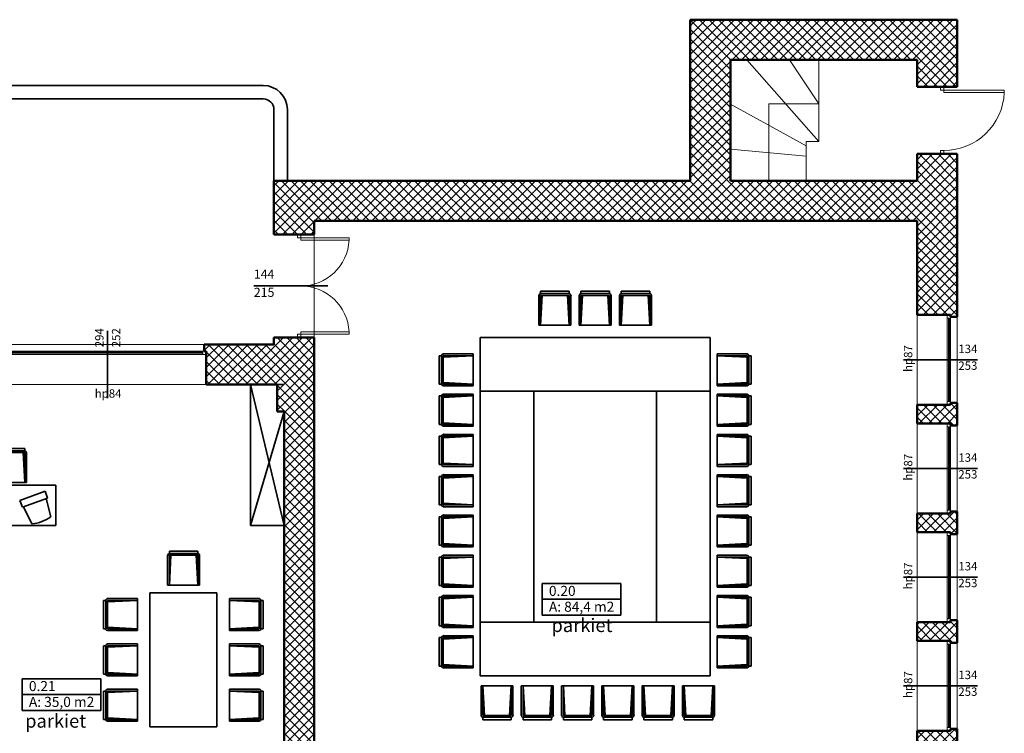
# Model space of a CAD drawing. Units: millimetres. Extents: x -51383 to -13893, y -70816 to -30924.
# Drawn here: x -28561 to -13893, y -41562 to -30924 of the extents above; entities that cross this region are included whole.
import ezdxf
from ezdxf.enums import TextEntityAlignment as Align

# ---------------------------------------------------------------- set-up
doc = ezdxf.new("R2010")
doc.units = ezdxf.units.MM
doc.header["$MEASUREMENT"] = 0
for name, color, linetype in [('0_TABELKI_OPISY', 7, 'Continuous'), ('PODKŁADY', 7, 'Continuous'), ('Znaczniki drzwi ArchiCADa', 7, 'Continuous'), ('Znaczniki okien ArchiCADa', 7, 'Continuous'), ('Ściany', 7, 'Continuous')]:
    doc.layers.add(name, color=color, linetype=linetype)
for name, color, linetype, lineweight, true_color in [('Drzwi ArchiCAD_Nr_pióra__3', 7, 'Continuous', 20, 0xff8040), ('literki_Nr_pióra__4', 7, 'Continuous', 35, 0x029d21), ('Metryczki pomieszczeń ArchiCADa_Nr_pióra__7', 7, 'Continuous', 35, 0x575757), ('Okna ArchiCADa_Nr_pióra__3', 7, 'Continuous', 20, 0xff8040), ('opisy_Nr_pióra__3', 7, 'Continuous', 20, 0xff8040), ('PODKŁADY_Nr_pióra__2', 7, 'Continuous', 0, 0xa4a4a4), ('PODKŁADY_Nr_pióra__4', 7, 'Continuous', 35, 0x029d21), ('Wyposażenie_Nr_pióra__4', 7, 'Continuous', 35, 0x029d21), ('Znaczniki drzwi ArchiCADa_Nr_pióra__73', 7, 'Continuous', 40, 0x515151), ('Znaczniki okien ArchiCADa_Nr_pióra__73', 7, 'Continuous', 40, 0x515151), ('Ściany_Nr_pióra__2', 7, 'Continuous', 0, 0xa4a4a4), ('Ściany_Nr_pióra__3', 7, 'Continuous', 20, 0xff8040)]:
    doc.layers.add(name, color=color, linetype=linetype, lineweight=lineweight, true_color=true_color)
for name, color, linetype, lineweight in [('Metryczki pomieszczeń ArchiCADa_Nr_pióra__6', 154, 'Continuous', 35), ('Znaczniki drzwi ArchiCADa_Nr_pióra__6', 154, 'Continuous', 35), ('Znaczniki okien ArchiCADa_Nr_pióra__6', 154, 'Continuous', 35), ('Ściany_Nr_pióra__1', 7, 'Continuous', 50)]:
    doc.layers.add(name, color=color, linetype=linetype, lineweight=lineweight)
doc.styles.add('GENERATED_STYLE_1', font='txt')
doc.styles.add('GENERATED_STYLE_2', font='txt')
pattern_1 = [(45, (0, 0), (-70.71068, 70.71068), []), (135, (0, 0), (70.71068, 70.71068), [])]

# ---------------------------------------------------------------- blocks, each defined once
blk = doc.blocks.new('_0.20_11_1', base_point=(-20191, -39330))
at = {"layer": 'Metryczki pomieszczeń ArchiCADa_Nr_pióra__6', "linetype": 'Continuous'}
for p, q in [((-20777, -39330), (-20777, -39801)), ((-20777, -39330), (-19605, -39330)), ((-19605, -39330), (-19605, -39801)), ((-20777, -39565), (-19605, -39565)), ((-20777, -39801), (-19605, -39801))]:
    blk.add_line(p, q, dxfattribs=at)
at = {"layer": 'Metryczki pomieszczeń ArchiCADa_Nr_pióra__7', "style": 'GENERATED_STYLE_2'}
for tag, p in [('ROOM_NUMBER', (-20677, -39364)), ('ROOM_CALC_AREA', (-20677, -39600))]:
    blk.add_attdef(tag, text='', height=150, dxfattribs=at).set_placement(p, align=Align.TOP_LEFT)
blk = doc.blocks.new('_0.21_12_1', base_point=(-27938, -40749))
at = {"layer": 'Metryczki pomieszczeń ArchiCADa_Nr_pióra__6', "linetype": 'Continuous'}
for p, q in [((-28524, -40749), (-28524, -41220)), ((-28524, -40749), (-27352, -40749)), ((-27352, -40749), (-27352, -41220)), ((-28524, -40984), (-27352, -40984)), ((-28524, -41220), (-27352, -41220))]:
    blk.add_line(p, q, dxfattribs=at)
at = {"layer": 'Metryczki pomieszczeń ArchiCADa_Nr_pióra__7', "style": 'GENERATED_STYLE_2'}
for tag, p in [('ROOM_NUMBER', (-28424, -40783)), ('ROOM_CALC_AREA', (-28424, -41019))]:
    blk.add_attdef(tag, text='', height=150, dxfattribs=at).set_placement(p, align=Align.TOP_LEFT)
blk = doc.blocks.new('O stałe potr 70_8')
at = {"layer": 'Okna ArchiCADa_Nr_pióra__3', "linetype": 'Continuous'}
for p, q in [((-670, 0), (670, 0)), ((-620, 0), (-620, -50)), ((620, 0), (620, -50)), ((-670, -50), (670, -50)), ((-620, -18.65), (620, -18.65)), ((-620, -31.35), (620, -31.35))]:
    blk.add_line(p, q, dxfattribs=at)
blk = doc.blocks.new('Znacznik okna-drzwi - 70')
at = {"layer": 'Znaczniki okien ArchiCADa_Nr_pióra__6', "linetype": 'Continuous'}
blk.add_line((0, 300), (0, -800), dxfattribs=at)
at = {"layer": 'Znaczniki okien ArchiCADa_Nr_pióra__73', "style": 'GENERATED_STYLE_1'}
for tag, height, rotation, p in [('AC_WIDO_B_SIZE_0', 125, 270, (-230, 362)), ('AC_WIDO_A_SIZE', 125, 270, (20, 341)), ('AC_WIDO_B_SIZE_1', 83.3, 270, (-165, 64)), ('AC_MarkerText_4', 125, 180, (190, -623))]:
    blk.add_attdef(tag, text='', height=height, rotation=rotation, dxfattribs=at).set_placement(p, align=Align.BOTTOM_LEFT)
blk = doc.blocks.new('Ściana_65_1', base_point=(-15193, -33924))
at = {"layer": 'Ściany_Nr_pióra__2', "linetype": 'Continuous'}
h = blk.add_hatch(dxfattribs=at)
h.set_pattern_fill('Bloczki_betonowe_kopia_0001', color=256, style=0, pattern_type=2)
h.set_pattern_definition(pattern_1)
h.paths.add_polyline_path([(-14593, -33324), (-15193, -33924), (-15193, -35324), (-14693, -35324), (-14693, -35354), (-14593, -35354)])
h = blk.add_hatch(dxfattribs=at)
h.set_pattern_fill('Bloczki_betonowe_kopia_0001', color=256, style=0, pattern_type=2)
h.set_pattern_definition(pattern_1)
h.paths.add_polyline_path([(-14593, -36634), (-14693, -36634), (-14693, -36664), (-15193, -36664), (-15193, -36944), (-14693, -36944), (-14693, -36974), (-14593, -36974)])
h = blk.add_hatch(dxfattribs=at)
h.set_pattern_fill('Bloczki_betonowe_kopia_0001', color=256, style=0, pattern_type=2)
h.set_pattern_definition(pattern_1)
h.paths.add_polyline_path([(-14593, -38254), (-14693, -38254), (-14693, -38284), (-15193, -38284), (-15193, -38564), (-14693, -38564), (-14693, -38594), (-14593, -38594)])
h = blk.add_hatch(dxfattribs=at)
h.set_pattern_fill('Bloczki_betonowe_kopia_0001', color=256, style=0, pattern_type=2)
h.set_pattern_definition(pattern_1)
h.paths.add_polyline_path([(-14593, -39874), (-14693, -39874), (-14693, -39904), (-15193, -39904), (-15193, -40184), (-14693, -40184), (-14693, -40214), (-14593, -40214)])
h = blk.add_hatch(dxfattribs=at)
h.set_pattern_fill('Bloczki_betonowe_kopia_0001', color=256, style=0, pattern_type=2)
h.set_pattern_definition(pattern_1)
h.paths.add_polyline_path([(-14593, -41494), (-14693, -41494), (-14693, -41524), (-15193, -41524), (-15193, -41804), (-14693, -41804), (-14693, -41834), (-14593, -41834)])
h = blk.add_hatch(dxfattribs=at)
h.set_pattern_fill('Bloczki_betonowe_kopia_0001', color=256, style=0, pattern_type=2)
h.set_pattern_definition(pattern_1)
h.paths.add_polyline_path([(-14593, -43114), (-14693, -43114), (-14693, -43144), (-15193, -43144), (-15193, -43424), (-14693, -43424), (-14693, -43454), (-14593, -43454)])
h = blk.add_hatch(dxfattribs=at)
h.set_pattern_fill('Bloczki_betonowe_kopia_0001', color=256, style=0, pattern_type=2)
h.set_pattern_definition(pattern_1)
h.paths.add_polyline_path([(-14593, -44734), (-14693, -44734), (-14693, -44764), (-15193, -44764), (-15193, -45044), (-14693, -45044), (-14693, -45074), (-14593, -45074)])
h = blk.add_hatch(dxfattribs=at)
h.set_pattern_fill('Bloczki_betonowe_kopia_0001', color=256, style=0, pattern_type=2)
h.set_pattern_definition(pattern_1)
h.paths.add_polyline_path([(-14593, -46354), (-14693, -46354), (-14693, -46384), (-15193, -46384), (-15193, -46834), (-14593, -47914)])
at = {"layer": 'Ściany_Nr_pióra__1', "linetype": 'Continuous'}
for p, q in [((-15193, -35324), (-14693, -35324)), ((-14693, -35324), (-14693, -35354)), ((-14693, -35354), (-14593, -35354)), ((-15193, -36664), (-14693, -36664)), ((-14693, -36664), (-14693, -36634)), ((-14693, -36634), (-14593, -36634)), ((-15193, -36944), (-14693, -36944)), ((-14693, -36944), (-14693, -36974)), ((-14693, -36974), (-14593, -36974)), ((-15193, -38284), (-14693, -38284)), ((-14693, -38284), (-14693, -38254)), ((-14693, -38254), (-14593, -38254)), ((-15193, -38564), (-14693, -38564)), ((-14693, -38564), (-14693, -38594)), ((-14693, -38594), (-14593, -38594)), ((-14693, -39904), (-14693, -39874)), ((-14693, -39874), (-14593, -39874)), ((-15193, -39904), (-14693, -39904)), ((-15193, -40184), (-14693, -40184)), ((-14693, -40184), (-14693, -40214)), ((-14693, -40214), (-14593, -40214)), ((-14693, -41524), (-14693, -41494)), ((-14693, -41494), (-14593, -41494)), ((-15193, -41524), (-14693, -41524)), ((-15193, -41804), (-14693, -41804)), ((-14693, -41804), (-14693, -41834)), ((-14693, -41834), (-14593, -41834)), ((-14693, -43144), (-14693, -43114)), ((-14693, -43114), (-14593, -43114)), ((-15193, -43144), (-14693, -43144)), ((-15193, -43424), (-14693, -43424)), ((-14693, -43424), (-14693, -43454)), ((-14693, -43454), (-14593, -43454)), ((-14693, -44764), (-14693, -44734)), ((-14693, -44734), (-14593, -44734)), ((-15193, -44764), (-14693, -44764)), ((-15193, -45044), (-14693, -45044)), ((-14693, -45044), (-14693, -45074)), ((-14693, -45074), (-14593, -45074)), ((-15193, -46384), (-14693, -46384)), ((-14693, -46384), (-14693, -46354)), ((-14693, -46354), (-14593, -46354))]:
    blk.add_line(p, q, dxfattribs=at)
at = {"layer": 'Ściany_Nr_pióra__1', "linetype": 'Continuous', "flags": 128}
for points in [[(-14593, -35354), (-14593, -33324)], [(-15193, -33924), (-15193, -35324)], [(-15193, -36664), (-15193, -36944)], [(-14593, -36974), (-14593, -36634)], [(-15193, -38284), (-15193, -38564)], [(-14593, -38594), (-14593, -38254)], [(-14593, -40214), (-14593, -39874)], [(-15193, -39904), (-15193, -40184)], [(-14593, -41834), (-14593, -41494)], [(-15193, -41524), (-15193, -41804)], [(-14593, -43454), (-14593, -43114)], [(-15193, -43144), (-15193, -43299)], [(-14593, -45074), (-14593, -44734)], [(-15193, -44764), (-15193, -45044)], [(-15193, -46384), (-15193, -46834)], [(-14593, -47914), (-14593, -46354)]]:
    blk.add_lwpolyline(points, dxfattribs=at)
at = {"layer": 'Ściany_Nr_pióra__3', "linetype": 'Continuous'}
for p, q in [((-15193, -35324), (-15193, -36664)), ((-14593, -36634), (-14593, -35354)), ((-15193, -36944), (-15193, -38284)), ((-14593, -38254), (-14593, -36974)), ((-15193, -38564), (-15193, -39904)), ((-14593, -39874), (-14593, -38594)), ((-15193, -40184), (-15193, -41524)), ((-14593, -41494), (-14593, -40214)), ((-15193, -41804), (-15193, -43144)), ((-14593, -43114), (-14593, -41834)), ((-15193, -43424), (-15193, -44764)), ((-14593, -44734), (-14593, -43454)), ((-15193, -45044), (-15193, -46384)), ((-14593, -46354), (-14593, -45074))]:
    blk.add_line(p, q, dxfattribs=at)
at = {"layer": 'Okna ArchiCADa_Nr_pióra__3', "linetype": 'Continuous', "xscale": -1, "zscale": 1000, "rotation": 270}
for p in [(-14693, -35994), (-14693, -37614), (-14693, -39234), (-14693, -40854), (-14693, -42474), (-14693, -44094), (-14693, -45714)]:
    blk.add_blockref('O stałe potr 70_8', p, dxfattribs=at)
at = {"layer": 'Znaczniki okien ArchiCADa', "color": 154, "lineweight": 35}
ref = blk.add_blockref('Znacznik okna-drzwi - 70', (-14593, -35994), dxfattribs=dict(at, rotation=270))
ref.add_attrib('AC_MarkerText_4', 'hp87', dxfattribs={"layer": 'Znaczniki okien ArchiCADa_Nr_pióra__73', "color": 251, "true_color": 0x515151, "height": 125, "rotation": 90, "style": 'GENERATED_STYLE_1'}).set_placement((-15225, -36175), align=Align.BOTTOM_LEFT)
ref.add_attrib('AC_WIDO_A_SIZE', '134', dxfattribs={"layer": 'Znaczniki okien ArchiCADa_Nr_pióra__73', "color": 251, "true_color": 0x515151, "height": 125, "rotation": 360, "style": 'GENERATED_STYLE_1'}).set_placement((-14578, -35933), align=Align.BOTTOM_LEFT)
ref.add_attrib('AC_WIDO_B_SIZE', '253', dxfattribs={"layer": 'Znaczniki okien ArchiCADa_Nr_pióra__73', "color": 251, "true_color": 0x515151, "height": 125, "rotation": 360, "style": 'GENERATED_STYLE_1'}).set_placement((-14578, -36183), align=Align.BOTTOM_LEFT)
ref = blk.add_blockref('Znacznik okna-drzwi - 70', (-14593, -37614), dxfattribs=dict(at, rotation=270))
ref.add_attrib('AC_MarkerText_4', 'hp87', dxfattribs={"layer": 'Znaczniki okien ArchiCADa_Nr_pióra__73', "color": 251, "true_color": 0x515151, "height": 125, "rotation": 90, "style": 'GENERATED_STYLE_1'}).set_placement((-15225, -37795), align=Align.BOTTOM_LEFT)
ref.add_attrib('AC_WIDO_A_SIZE', '134', dxfattribs={"layer": 'Znaczniki okien ArchiCADa_Nr_pióra__73', "color": 251, "true_color": 0x515151, "height": 125, "rotation": 360, "style": 'GENERATED_STYLE_1'}).set_placement((-14578, -37553), align=Align.BOTTOM_LEFT)
ref.add_attrib('AC_WIDO_B_SIZE', '253', dxfattribs={"layer": 'Znaczniki okien ArchiCADa_Nr_pióra__73', "color": 251, "true_color": 0x515151, "height": 125, "rotation": 360, "style": 'GENERATED_STYLE_1'}).set_placement((-14578, -37803), align=Align.BOTTOM_LEFT)
ref = blk.add_blockref('Znacznik okna-drzwi - 70', (-14593, -39234), dxfattribs=dict(at, rotation=270))
ref.add_attrib('AC_MarkerText_4', 'hp87', dxfattribs={"layer": 'Znaczniki okien ArchiCADa_Nr_pióra__73', "color": 251, "true_color": 0x515151, "height": 125, "rotation": 90, "style": 'GENERATED_STYLE_1'}).set_placement((-15225, -39415), align=Align.BOTTOM_LEFT)
ref.add_attrib('AC_WIDO_A_SIZE', '134', dxfattribs={"layer": 'Znaczniki okien ArchiCADa_Nr_pióra__73', "color": 251, "true_color": 0x515151, "height": 125, "rotation": 360, "style": 'GENERATED_STYLE_1'}).set_placement((-14578, -39173), align=Align.BOTTOM_LEFT)
ref.add_attrib('AC_WIDO_B_SIZE', '253', dxfattribs={"layer": 'Znaczniki okien ArchiCADa_Nr_pióra__73', "color": 251, "true_color": 0x515151, "height": 125, "rotation": 360, "style": 'GENERATED_STYLE_1'}).set_placement((-14578, -39423), align=Align.BOTTOM_LEFT)
ref = blk.add_blockref('Znacznik okna-drzwi - 70', (-14593, -40854), dxfattribs=dict(at, rotation=270))
ref.add_attrib('AC_MarkerText_4', 'hp87', dxfattribs={"layer": 'Znaczniki okien ArchiCADa_Nr_pióra__73', "color": 251, "true_color": 0x515151, "height": 125, "rotation": 90, "style": 'GENERATED_STYLE_1'}).set_placement((-15225, -41035), align=Align.BOTTOM_LEFT)
ref.add_attrib('AC_WIDO_A_SIZE', '134', dxfattribs={"layer": 'Znaczniki okien ArchiCADa_Nr_pióra__73', "color": 251, "true_color": 0x515151, "height": 125, "rotation": 360, "style": 'GENERATED_STYLE_1'}).set_placement((-14578, -40793), align=Align.BOTTOM_LEFT)
ref.add_attrib('AC_WIDO_B_SIZE', '253', dxfattribs={"layer": 'Znaczniki okien ArchiCADa_Nr_pióra__73', "color": 251, "true_color": 0x515151, "height": 125, "rotation": 360, "style": 'GENERATED_STYLE_1'}).set_placement((-14578, -41043), align=Align.BOTTOM_LEFT)
ref = blk.add_blockref('Znacznik okna-drzwi - 70', (-14593, -42474), dxfattribs=dict(at, rotation=270))
ref.add_attrib('AC_MarkerText_4', 'hp87', dxfattribs={"layer": 'Znaczniki okien ArchiCADa_Nr_pióra__73', "color": 251, "true_color": 0x515151, "height": 125, "rotation": 90, "style": 'GENERATED_STYLE_1'}).set_placement((-15225, -42655), align=Align.BOTTOM_LEFT)
ref.add_attrib('AC_WIDO_A_SIZE', '134', dxfattribs={"layer": 'Znaczniki okien ArchiCADa_Nr_pióra__73', "color": 251, "true_color": 0x515151, "height": 125, "rotation": 360, "style": 'GENERATED_STYLE_1'}).set_placement((-14578, -42413), align=Align.BOTTOM_LEFT)
ref.add_attrib('AC_WIDO_B_SIZE', '253', dxfattribs={"layer": 'Znaczniki okien ArchiCADa_Nr_pióra__73', "color": 251, "true_color": 0x515151, "height": 125, "rotation": 360, "style": 'GENERATED_STYLE_1'}).set_placement((-14578, -42663), align=Align.BOTTOM_LEFT)
ref = blk.add_blockref('Znacznik okna-drzwi - 70', (-14593, -44094), dxfattribs=dict(at, rotation=270))
ref.add_attrib('AC_MarkerText_4', 'hp87', dxfattribs={"layer": 'Znaczniki okien ArchiCADa_Nr_pióra__73', "color": 251, "true_color": 0x515151, "height": 125, "rotation": 90, "style": 'GENERATED_STYLE_1'}).set_placement((-15225, -44275), align=Align.BOTTOM_LEFT)
ref.add_attrib('AC_WIDO_A_SIZE', '134', dxfattribs={"layer": 'Znaczniki okien ArchiCADa_Nr_pióra__73', "color": 251, "true_color": 0x515151, "height": 125, "rotation": 360, "style": 'GENERATED_STYLE_1'}).set_placement((-14578, -44033), align=Align.BOTTOM_LEFT)
ref.add_attrib('AC_WIDO_B_SIZE', '253', dxfattribs={"layer": 'Znaczniki okien ArchiCADa_Nr_pióra__73', "color": 251, "true_color": 0x515151, "height": 125, "rotation": 360, "style": 'GENERATED_STYLE_1'}).set_placement((-14578, -44283), align=Align.BOTTOM_LEFT)
ref = blk.add_blockref('Znacznik okna-drzwi - 70', (-14593, -45714), dxfattribs=dict(at, rotation=270))
ref.add_attrib('AC_MarkerText_4', 'hp87', dxfattribs={"layer": 'Znaczniki okien ArchiCADa_Nr_pióra__73', "color": 251, "true_color": 0x515151, "height": 125, "rotation": 90, "style": 'GENERATED_STYLE_1'}).set_placement((-15225, -45895), align=Align.BOTTOM_LEFT)
ref.add_attrib('AC_WIDO_A_SIZE', '134', dxfattribs={"layer": 'Znaczniki okien ArchiCADa_Nr_pióra__73', "color": 251, "true_color": 0x515151, "height": 125, "rotation": 360, "style": 'GENERATED_STYLE_1'}).set_placement((-14578, -45653), align=Align.BOTTOM_LEFT)
ref.add_attrib('AC_WIDO_B_SIZE', '253', dxfattribs={"layer": 'Znaczniki okien ArchiCADa_Nr_pióra__73', "color": 251, "true_color": 0x515151, "height": 125, "rotation": 360, "style": 'GENERATED_STYLE_1'}).set_placement((-14578, -45903), align=Align.BOTTOM_LEFT)
blk = doc.blocks.new('Ściana_74_1', base_point=(-15193, -33924))
at = {"layer": 'Ściany_Nr_pióra__2', "linetype": 'Continuous'}
h = blk.add_hatch(dxfattribs=at)
h.set_pattern_fill('Bloczki_betonowe_kopia_0001', color=256, style=0, pattern_type=2)
h.set_pattern_definition(pattern_1)
h.paths.add_polyline_path([(-14593, -33324), (-24773, -33324), (-24173, -33924), (-15193, -33924)])
at = {"layer": 'Ściany_Nr_pióra__1', "linetype": 'Continuous', "flags": 128}
for points in [[(-18573, -33324), (-24773, -33324)], [(-15193, -33324), (-17973, -33324)], [(-24173, -33924), (-15193, -33924)]]:
    blk.add_lwpolyline(points, dxfattribs=at)
blk = doc.blocks.new('Ściana_81_1', base_point=(-24623, -36764))
at = {"layer": 'Ściany_Nr_pióra__2', "linetype": 'Continuous'}
h = blk.add_hatch(dxfattribs=at)
h.set_pattern_fill('Bloczki_betonowe_kopia_0001', color=256, style=0, pattern_type=2)
h.set_pattern_definition(pattern_1)
h.paths.add_polyline_path([(-24173, -36764), (-24173, -36364), (-24723, -36364), (-24723, -36764)])
at = {"layer": 'Ściany_Nr_pióra__1', "linetype": 'Continuous', "flags": 128}
for points in [[(-24723, -36364), (-24723, -36764)], [(-24173, -36764), (-24173, -36364)], [(-24723, -36764), (-24623, -36764)]]:
    blk.add_lwpolyline(points, dxfattribs=at)
blk = doc.blocks.new('Puste drzwi_5')
at = {"layer": 'Drzwi ArchiCAD_Nr_pióra__3', "linetype": 'Continuous'}
for p, q in [((-825, 0), (-825, 200)), ((825, 0), (825, 200)), ((-825, 0), (-825, -250)), ((825, 0), (825, -250))]:
    blk.add_line(p, q, dxfattribs=at)
blk = doc.blocks.new('Znacznik okna-drzwi - 70_24')
at = {"layer": 'Znaczniki drzwi ArchiCADa_Nr_pióra__6', "linetype": 'Continuous'}
blk.add_line((0, -750), (0, 200), dxfattribs=at)
at = {"layer": 'Znaczniki drzwi ArchiCADa_Nr_pióra__73', "style": 'GENERATED_STYLE_1'}
for tag, p in [('AC_WIDO_B_SIZE', (-249, -399)), ('AC_WIDO_A_SIZE', (21, -399))]:
    blk.add_attdef(tag, text='', height=135, rotation=270, dxfattribs=at).set_placement(p, align=Align.BOTTOM_LEFT)
blk = doc.blocks.new('D1 metalowe 70')
at = {"layer": 'Drzwi ArchiCAD_Nr_pióra__3', "linetype": 'Continuous'}
for p, q in [((450, 900), (415, 900)), ((415, 900), (415, 0)), ((450, 0), (450, 900)), ((-500, 0), (-450, 0)), ((-450, 0), (-450, -50)), ((415, 0), (450, 0)), ((500, 0), (450, 0)), ((450, 0), (450, -50)), ((-450, -50), (-500, -50)), ((450, -50), (500, -50))]:
    blk.add_line(p, q, dxfattribs=at)
blk.add_arc((450, 0), 900, 92.2287, 180, dxfattribs=at)
blk = doc.blocks.new('Ściana_82_1', base_point=(-24623, -47344))
at = {"layer": 'Ściany_Nr_pióra__2', "linetype": 'Continuous'}
h = blk.add_hatch(dxfattribs=at)
h.set_pattern_fill('Bloczki_betonowe_kopia_0001', color=256, style=0, pattern_type=2)
h.set_pattern_definition(pattern_1)
h.paths.add_polyline_path([(-24173, -36764), (-24623, -36764), (-24623, -42054), (-24173, -42054)])
h = blk.add_hatch(dxfattribs=at)
h.set_pattern_fill('Bloczki_betonowe_kopia_0001', color=256, style=0, pattern_type=2)
h.set_pattern_definition(pattern_1)
h.paths.add_polyline_path([(-24173, -43054), (-24623, -43054), (-24623, -45064), (-24173, -45064)])
h = blk.add_hatch(dxfattribs=at)
h.set_pattern_fill('Bloczki_betonowe_kopia_0001', color=256, style=0, pattern_type=2)
h.set_pattern_definition(pattern_1)
h.paths.add_polyline_path([(-24173, -46714), (-24623, -46714), (-24623, -47064), (-24173, -47914)])
at = {"layer": 'Ściany_Nr_pióra__1', "linetype": 'Continuous'}
for p, q in [((-24623, -42054), (-24173, -42054)), ((-24623, -43054), (-24173, -43054)), ((-24623, -45064), (-24173, -45064)), ((-24623, -46714), (-24173, -46714))]:
    blk.add_line(p, q, dxfattribs=at)
at = {"layer": 'Ściany_Nr_pióra__1', "linetype": 'Continuous', "flags": 128}
for points in [[(-24623, -36764), (-24623, -42054)], [(-24173, -42054), (-24173, -36764)], [(-24623, -43054), (-24623, -43654)], [(-24173, -43299), (-24173, -43054)], [(-24173, -45064), (-24173, -43424)], [(-24623, -44494), (-24623, -45064)], [(-24623, -46714), (-24623, -47064)], [(-24173, -47344), (-24173, -46714)], [(-24173, -47914), (-24173, -47644)]]:
    blk.add_lwpolyline(points, dxfattribs=at)
at = {"layer": 'Drzwi ArchiCAD_Nr_pióra__3', "linetype": 'Continuous', "xscale": -1, "zscale": 1000, "rotation": 90}
blk.add_blockref('D1 metalowe 70', (-24523, -42554), dxfattribs=at)
at = {"layer": 'Drzwi ArchiCAD_Nr_pióra__3', "linetype": 'Continuous', "zscale": 1000, "rotation": 90}
blk.add_blockref('Puste drzwi_5', (-24423, -45889), dxfattribs=at)
at = {"layer": 'Znaczniki drzwi ArchiCADa', "color": 154, "lineweight": 35}
ref = blk.add_blockref('Znacznik okna-drzwi - 70_24', (-24623, -42554), dxfattribs=dict(at, rotation=90))
ref.add_attrib('AC_WIDO_A_SIZE', '90', dxfattribs={"layer": 'Znaczniki drzwi ArchiCADa_Nr_pióra__73', "color": 251, "true_color": 0x515151, "height": 135, "rotation": 360, "style": 'GENERATED_STYLE_1'}).set_placement((-24078, -42488), align=Align.BOTTOM_LEFT)
ref.add_attrib('AC_WIDO_B_SIZE', '215', dxfattribs={"layer": 'Znaczniki drzwi ArchiCADa_Nr_pióra__73', "color": 251, "true_color": 0x515151, "height": 135, "rotation": 360, "style": 'GENERATED_STYLE_1'}).set_placement((-24180, -42758), align=Align.BOTTOM_LEFT)
ref = blk.add_blockref('Znacznik okna-drzwi - 70_24', (-24623, -45889), dxfattribs=dict(at, rotation=90))
ref.add_attrib('AC_WIDO_A_SIZE', '165', dxfattribs={"layer": 'Znaczniki drzwi ArchiCADa_Nr_pióra__73', "color": 251, "true_color": 0x515151, "height": 135, "rotation": 360, "style": 'GENERATED_STYLE_1'}).set_placement((-24180, -45823), align=Align.BOTTOM_LEFT)
ref.add_attrib('AC_WIDO_B_SIZE', '220', dxfattribs={"layer": 'Znaczniki drzwi ArchiCADa_Nr_pióra__73', "color": 251, "true_color": 0x515151, "height": 135, "rotation": 360, "style": 'GENERATED_STYLE_1'}).set_placement((-24180, -46093), align=Align.BOTTOM_LEFT)
blk = doc.blocks.new('D2 metalowe podw 70_5')
at = {"layer": 'Drzwi ArchiCAD_Nr_pióra__3', "linetype": 'Continuous'}
for p, q in [((-720, 0), (-720, 720)), ((-720, 720), (-685, 720)), ((-685, 720), (-685, 0)), ((720, 720), (685, 720)), ((685, 720), (685, 0)), ((720, 0), (720, 720)), ((-770, 0), (-720, 0)), ((-720, 0), (-720, -50)), ((-685, 0), (-720, 0)), ((685, 0), (720, 0)), ((770, 0), (720, 0)), ((720, 0), (720, -50)), ((-720, -50), (-770, -50)), ((720, -50), (770, -50))]:
    blk.add_line(p, q, dxfattribs=at)
for centre, start, end in [((-720, 0), 0, 87.2137), ((720, 0), 92.7863, 180)]:
    blk.add_arc(centre, 720, start, end, dxfattribs=at)
blk = doc.blocks.new('Znacznik okna-drzwi - 70_25')
at = {"layer": 'Znaczniki drzwi ArchiCADa_Nr_pióra__6', "linetype": 'Continuous'}
blk.add_line((0, -900), (0, 200), dxfattribs=at)
at = {"layer": 'Znaczniki drzwi ArchiCADa_Nr_pióra__73', "style": 'GENERATED_STYLE_1'}
for tag, p in [('AC_WIDO_A_SIZE', (-21, -854)), ('AC_WIDO_B_SIZE', (249, -856))]:
    blk.add_attdef(tag, text='', height=135, rotation=90, dxfattribs=at).set_placement(p, align=Align.BOTTOM_LEFT)
blk = doc.blocks.new('Ściana_83_1', base_point=(-24173, -33924))
at = {"layer": 'Ściany_Nr_pióra__2', "linetype": 'Continuous'}
h = blk.add_hatch(dxfattribs=at)
h.set_pattern_fill('Bloczki_betonowe_kopia_0001', color=256, style=0, pattern_type=2)
h.set_pattern_definition(pattern_1)
h.paths.add_polyline_path([(-24773, -34124), (-24173, -34124), (-24173, -33924), (-24773, -33324)])
h = blk.add_hatch(dxfattribs=at)
h.set_pattern_fill('Bloczki_betonowe_kopia_0001', color=256, style=0, pattern_type=2)
h.set_pattern_definition(pattern_1)
h.paths.add_polyline_path([(-24773, -35764), (-24173, -36364), (-24173, -35664), (-24773, -35664)])
at = {"layer": 'Ściany_Nr_pióra__1', "linetype": 'Continuous'}
for p, q in [((-24173, -34124), (-24773, -34124)), ((-24173, -35664), (-24773, -35664))]:
    blk.add_line(p, q, dxfattribs=at)
at = {"layer": 'Ściany_Nr_pióra__1', "linetype": 'Continuous', "flags": 128}
for points in [[(-24773, -33324), (-24773, -34124)], [(-24173, -34124), (-24173, -33924)], [(-24773, -35664), (-24773, -35764)], [(-24173, -36364), (-24173, -35664)]]:
    blk.add_lwpolyline(points, dxfattribs=at)
at = {"layer": 'Drzwi ArchiCAD_Nr_pióra__3', "linetype": 'Continuous', "zscale": 1000, "rotation": 270}
blk.add_blockref('D2 metalowe podw 70_5', (-24373, -34894), dxfattribs=at)
at = {"layer": 'Znaczniki drzwi ArchiCADa', "color": 154, "lineweight": 35}
ref = blk.add_blockref('Znacznik okna-drzwi - 70_25', (-24173, -34894), dxfattribs=dict(at, rotation=270))
ref.add_attrib('AC_WIDO_A_SIZE', '144', dxfattribs={"layer": 'Znaczniki drzwi ArchiCADa_Nr_pióra__73', "color": 251, "true_color": 0x515151, "height": 135, "rotation": 360, "style": 'GENERATED_STYLE_1'}).set_placement((-25073, -34826), align=Align.BOTTOM_LEFT)
ref.add_attrib('AC_WIDO_B_SIZE', '215', dxfattribs={"layer": 'Znaczniki drzwi ArchiCADa_Nr_pióra__73', "color": 251, "true_color": 0x515151, "height": 135, "rotation": 360, "style": 'GENERATED_STYLE_1'}).set_placement((-25073, -35098), align=Align.BOTTOM_LEFT)
blk = doc.blocks.new('O stałe potr 70_13')
at = {"layer": 'Okna ArchiCADa_Nr_pióra__3', "linetype": 'Continuous'}
for p, q in [((-1470, 0), (1470, 0)), ((-1420, 0), (-1420, -50)), ((1420, 0), (1420, -50)), ((-1470, -50), (1470, -50)), ((-1420, -18.65), (1420, -18.65)), ((-1420, -31.35), (1420, -31.35))]:
    blk.add_line(p, q, dxfattribs=at)
blk = doc.blocks.new('Znacznik okna-drzwi - 70_5')
at = {"layer": 'Znaczniki okien ArchiCADa_Nr_pióra__6', "linetype": 'Continuous'}
blk.add_line((0, -800), (0, 200), dxfattribs=at)
at = {"layer": 'Znaczniki okien ArchiCADa_Nr_pióra__73', "style": 'GENERATED_STYLE_1'}
for tag, rotation, p in [('AC_MarkerText_4', 180, (190, 252)), ('AC_WIDO_B_SIZE', 270, (-230, -475)), ('AC_WIDO_A_SIZE', 270, (20, -475))]:
    blk.add_attdef(tag, text='', height=125, rotation=rotation, dxfattribs=at).set_placement(p, align=Align.BOTTOM_LEFT)
blk = doc.blocks.new('Ściana_84_1', base_point=(-24173, -36364))
at = {"layer": 'Ściany_Nr_pióra__2', "linetype": 'Continuous'}
h = blk.add_hatch(dxfattribs=at)
h.set_pattern_fill('Bloczki_betonowe_kopia_0001', color=256, style=0, pattern_type=2)
h.set_pattern_definition(pattern_1)
h.paths.add_polyline_path([(-25813, -35764), (-25813, -35864), (-25783, -35864), (-25783, -36364), (-24173, -36364), (-24773, -35764)])
at = {"layer": 'Ściany_Nr_pióra__1', "linetype": 'Continuous'}
for p, q in [((-25813, -35864), (-25813, -35764)), ((-25783, -35864), (-25813, -35864)), ((-25783, -36364), (-25783, -35864))]:
    blk.add_line(p, q, dxfattribs=at)
at = {"layer": 'Ściany_Nr_pióra__1', "linetype": 'Continuous', "flags": 128}
for points in [[(-24773, -35764), (-25813, -35764)], [(-25783, -36364), (-24723, -36364)]]:
    blk.add_lwpolyline(points, dxfattribs=at)
at = {"layer": 'Ściany_Nr_pióra__3', "linetype": 'Continuous'}
for p, q in [((-25813, -35764), (-28693, -35764)), ((-28723, -36364), (-25783, -36364))]:
    blk.add_line(p, q, dxfattribs=at)
at = {"layer": 'Okna ArchiCADa_Nr_pióra__3', "linetype": 'Continuous', "zscale": 1000}
blk.add_blockref('O stałe potr 70_13', (-27253, -35864), dxfattribs=at)
at = {"layer": 'Znaczniki okien ArchiCADa', "color": 154, "lineweight": 35}
ref = blk.add_blockref('Znacznik okna-drzwi - 70_5', (-27253, -36364), dxfattribs=dict(at, rotation=180))
ref.add_attrib('AC_MarkerText_4', 'hp84', dxfattribs={"layer": 'Znaczniki okien ArchiCADa_Nr_pióra__73', "color": 251, "true_color": 0x515151, "height": 125, "rotation": 360, "style": 'GENERATED_STYLE_1'}).set_placement((-27443, -36598), align=Align.BOTTOM_LEFT)
ref.add_attrib('AC_WIDO_A_SIZE', '294', dxfattribs={"layer": 'Znaczniki okien ArchiCADa_Nr_pióra__73', "color": 251, "true_color": 0x515151, "height": 125, "rotation": 90, "style": 'GENERATED_STYLE_1'}).set_placement((-27273, -35807), align=Align.BOTTOM_LEFT)
ref.add_attrib('AC_WIDO_B_SIZE', '252', dxfattribs={"layer": 'Znaczniki okien ArchiCADa_Nr_pióra__73', "color": 251, "true_color": 0x515151, "height": 125, "rotation": 90, "style": 'GENERATED_STYLE_1'}).set_placement((-27023, -35807), align=Align.BOTTOM_LEFT)
blk = doc.blocks.new('Ściana_99_1', base_point=(-18573, -30924))
at = {"layer": 'Ściany_Nr_pióra__2', "linetype": 'Continuous'}
h = blk.add_hatch(dxfattribs=at)
h.set_pattern_fill('Bloczki_betonowe_kopia_0001', color=256, style=0, pattern_type=2)
h.set_pattern_definition(pattern_1)
h.paths.add_polyline_path([(-17973, -31524), (-14593, -31524), (-14593, -30924), (-18573, -30924)])
at = {"layer": 'Ściany_Nr_pióra__1', "linetype": 'Continuous', "flags": 128}
for points in [[(-14593, -30924), (-18573, -30924)], [(-14593, -31524), (-14593, -30924)], [(-17973, -31524), (-15193, -31524)]]:
    blk.add_lwpolyline(points, dxfattribs=at)
blk = doc.blocks.new('Ściana_100_1', base_point=(-15193, -30924))
at = {"layer": 'Ściany_Nr_pióra__2', "linetype": 'Continuous'}
h = blk.add_hatch(dxfattribs=at)
h.set_pattern_fill('Bloczki_betonowe_kopia_0001', color=256, style=0, pattern_type=2)
h.set_pattern_definition(pattern_1)
h.paths.add_polyline_path([(-14593, -31524), (-15193, -31524), (-15193, -31924), (-14593, -31924)])
h = blk.add_hatch(dxfattribs=at)
h.set_pattern_fill('Bloczki_betonowe_kopia_0001', color=256, style=0, pattern_type=2)
h.set_pattern_definition(pattern_1)
h.paths.add_polyline_path([(-14593, -32924), (-15193, -32924), (-15193, -33324), (-14593, -33324)])
at = {"layer": 'Ściany_Nr_pióra__1', "linetype": 'Continuous'}
for p, q in [((-15193, -31924), (-14593, -31924)), ((-15193, -32924), (-14593, -32924))]:
    blk.add_line(p, q, dxfattribs=at)
at = {"layer": 'Ściany_Nr_pióra__1', "linetype": 'Continuous', "flags": 128}
for points in [[(-15193, -31524), (-15193, -31924)], [(-14593, -31924), (-14593, -31524)], [(-15193, -32924), (-15193, -33324)], [(-14593, -33324), (-14593, -32924)]]:
    blk.add_lwpolyline(points, dxfattribs=at)
at = {"layer": 'Drzwi ArchiCAD_Nr_pióra__3', "linetype": 'Continuous', "xscale": -1, "zscale": 1000, "rotation": 270}
blk.add_blockref('D1 metalowe 70', (-14793, -32424), dxfattribs=at)
blk = doc.blocks.new('Ściana_101_1', base_point=(-18573, -33924))
at = {"layer": 'Ściany_Nr_pióra__2', "linetype": 'Continuous'}
h = blk.add_hatch(dxfattribs=at)
h.set_pattern_fill('Bloczki_betonowe_kopia_0001', color=256, style=0, pattern_type=2)
h.set_pattern_definition(pattern_1)
h.paths.add_polyline_path([(-17973, -33324), (-17973, -31524), (-18573, -30924), (-18573, -33324)])
at = {"layer": 'Ściany_Nr_pióra__1', "linetype": 'Continuous', "flags": 128}
for points in [[(-18573, -30924), (-18573, -33324)], [(-17973, -33324), (-17973, -31524)]]:
    blk.add_lwpolyline(points, dxfattribs=at)
blk = doc.blocks.new('Ściana_108_1', base_point=(-34061, -31904))
at = {"layer": 'PODKŁADY_Nr_pióra__4', "linetype": 'Continuous', "flags": 128}
for points in [[(-24933, -31904), (-34061, -31904)], [(-34061, -31904), (-34061, -32104)], [(-34061, -32104), (-24933, -32104)]]:
    blk.add_lwpolyline(points, dxfattribs=at)
blk = doc.blocks.new('Ściana_109_1', base_point=(-24573, -32264))
at = {"layer": 'PODKŁADY_Nr_pióra__4', "linetype": 'Continuous', "flags": 128}
for points in [[(-24773, -32264), (-24773, -33324)], [(-24573, -33324), (-24573, -32264)], [(-24773, -33324), (-24573, -33324)]]:
    blk.add_lwpolyline(points, dxfattribs=at)
blk = doc.blocks.new('Ściana_112_1', base_point=(-24573, -32264))
at = {"layer": 'PODKŁADY_Nr_pióra__4', "linetype": 'Continuous'}
for radius in [360, 160]:
    blk.add_arc((-24933, -32264), radius, 0, 90, dxfattribs=at)
blk = doc.blocks.new('Krzesło 02 70')
at = {"layer": 'Wyposażenie_Nr_pióra__4', "linetype": 'Continuous'}
for p, q in [((-238, 445), (-238, 0)), ((-238, 445), (-238, 0)), ((212, 505), (-212, 505)), ((-212, 505), (-212, 470)), ((-212, 505), (212, 505)), ((-212, 470), (-212, 505)), ((-212, 470), (212, 470)), ((-188, 445), (-212, 0)), ((-212, 445), (212, 445)), ((-212, 445), (-212, 0)), ((188, 445), (212, 0)), ((212, 470), (212, 505)), ((212, 470), (212, 505)), ((212, 445), (212, 0)), ((238, 0), (238, 445)), ((238, 445), (238, 0)), ((-238, 0), (238, 0)), ((-238, 0), (238, 0)), ((-212, 0), (212, 0))]:
    blk.add_line(p, q, dxfattribs=at)
for centre, start, end in [((-212, 445), 90, 180), ((-212, 445), 90, 180), ((212, 445), 0, 90), ((212, 445), 0, 90)]:
    blk.add_arc(centre, 25, start, end, dxfattribs=at)
for p in [(-238, 445), (212, 470)]:
    blk.add_point(p, dxfattribs=at)
blk = doc.blocks.new('Biurko prostokątne 70_2')
at = {"layer": 'Wyposażenie_Nr_pióra__4', "linetype": 'Continuous'}
for p, q in [((3430, 800), (0, 800)), ((0, 800), (0, 0)), ((3430, 0), (3430, 800)), ((0, 0), (3430, 0))]:
    blk.add_line(p, q, dxfattribs=at)
blk = doc.blocks.new('Biurko prostokątne 70_4')
at = {"layer": 'Wyposażenie_Nr_pióra__4', "linetype": 'Continuous'}
for p, q in [((3440, 800), (0, 800)), ((0, 800), (0, 0)), ((3440, 0), (3440, 800)), ((0, 0), (3440, 0))]:
    blk.add_line(p, q, dxfattribs=at)
blk = doc.blocks.new('Biurko prostokątne 70_5')
at = {"layer": 'Wyposażenie_Nr_pióra__4', "linetype": 'Continuous'}
for p, q in [((2000, 1000), (0, 1000)), ((0, 1000), (0, 0)), ((2000, 0), (2000, 1000)), ((0, 0), (2000, 0))]:
    blk.add_line(p, q, dxfattribs=at)
blk = doc.blocks.new('Biurko prostokątne 70')
at = {"layer": 'Wyposażenie_Nr_pióra__4', "linetype": 'Continuous'}
for p, q in [((1400, 600), (0, 600)), ((0, 600), (0, 0)), ((1400, 0), (1400, 600)), ((0, 0), (1400, 0))]:
    blk.add_line(p, q, dxfattribs=at)
blk = doc.blocks.new('Monitor 70')
at = {"layer": 'Wyposażenie_Nr_pióra__4', "linetype": 'Continuous'}
for p, q in [((20, 0), (48, 279)), ((352, 279), (380, 0)), ((0, 0), (0, -110)), ((400, 0), (0, 0)), ((400, 0), (400, -110)), ((0, -110), (400, -110))]:
    blk.add_line(p, q, dxfattribs=at)
blk.add_arc((200, -268), 568, 74.472, 105.5279, dxfattribs=at)

msp = doc.modelspace()

# ---------------------------------------------------------------- linework, layer by layer
at = {"layer": '0_TABELKI_OPISY', "color": 9, "linetype": 'Continuous', "lineweight": 0, "true_color": 0xb5d2ac, "flags": 128}
for points in [[(-24172.99, -43323.69), (-15192.99, -43323.69), (-15192.99, -33923.69), (-24172.99, -33923.69), (-24172.99, -36363.69), (-24172.99, -36763.69)], [(-29422.99, -36773.69), (-29422.99, -43653.69), (-25652.99, -43653.69), (-24622.99, -43653.69), (-24622.99, -36763.69), (-24722.99, -36763.69), (-24722.99, -36363.69), (-29422.99, -36363.69)]]:
    msp.add_lwpolyline(points, close=True, dxfattribs=at)
at = {"layer": 'literki_Nr_pióra__4', "linetype": 'Continuous'}
for p, q in [((-25122.99, -36363.69), (-25122.99, -38463.69)), ((-24622.99, -36363.69), (-25122.99, -36363.69)), ((-24622.99, -38463.69), (-25122.99, -36363.69)), ((-24622.99, -36763.69), (-25122.99, -38463.69)), ((-25122.99, -38463.69), (-24622.99, -38463.69))]:
    msp.add_line(p, q, dxfattribs=at)
at = {"layer": 'PODKŁADY_Nr_pióra__2', "linetype": 'Continuous'}
for p, q in [((-16657.7, -32741.67), (-17730.51, -31523.69)), ((-16657.7, -32177.82), (-17091.68, -31523.69)), ((-16657.7, -32741.67), (-16657.7, -31523.69)), ((-16845.95, -32806.15), (-17972.99, -32185.35)), ((-17399.95, -33331.44), (-17399.95, -32177.82)), ((-17399.95, -32177.82), (-16657.7, -32177.82)), ((-16845.95, -32958.35), (-17972.99, -32854.22)), ((-16844.1, -33331.44), (-16844.1, -32741.67)), ((-16844.1, -32741.67), (-16657.7, -32741.67)), ((-16844.1, -33331.44), (-17955.8, -33331.44))]:
    msp.add_line(p, q, dxfattribs=at)

# ---------------------------------------------------------------- block references
at = {"layer": '0_TABELKI_OPISY', "color": 251, "linetype": 'Continuous', "lineweight": 35, "true_color": 0x575757}
ref = msp.add_blockref('_0.20_11_1', (-20190.91, -39329.66), dxfattribs=at)
ref.add_attrib('ROOM_NUMBER', '0.20', dxfattribs={"layer": 'Metryczki pomieszczeń ArchiCADa_Nr_pióra__7', "color": 251, "true_color": 0x575757, "height": 150, "style": 'GENERATED_STYLE_2'}).set_placement((-20676.77, -39363.95), align=Align.TOP_LEFT)
ref.add_attrib('ROOM_CALC_AREA', 'A: 84,4 m2', dxfattribs={"layer": 'Metryczki pomieszczeń ArchiCADa_Nr_pióra__7', "color": 251, "true_color": 0x575757, "height": 150, "style": 'GENERATED_STYLE_2'}).set_placement((-20676.77, -39599.66), align=Align.TOP_LEFT)
ref = msp.add_blockref('_0.21_12_1', (-27937.76, -40748.52), dxfattribs=at)
ref.add_attrib('ROOM_NUMBER', '0.21', dxfattribs={"layer": 'Metryczki pomieszczeń ArchiCADa_Nr_pióra__7', "color": 251, "true_color": 0x575757, "height": 150, "style": 'GENERATED_STYLE_2'}).set_placement((-28423.61, -40782.81), align=Align.TOP_LEFT)
ref.add_attrib('ROOM_CALC_AREA', 'A: 35,0 m2', dxfattribs={"layer": 'Metryczki pomieszczeń ArchiCADa_Nr_pióra__7', "color": 251, "true_color": 0x575757, "height": 150, "style": 'GENERATED_STYLE_2'}).set_placement((-28423.61, -41018.52), align=Align.TOP_LEFT)
at = {"layer": 'PODKŁADY', "color": 104, "lineweight": 35, "true_color": 0x029d21}
for name, p in [('Ściana_108_1', (-34060.79, -31904.41)), ('Ściana_112_1', (-24572.99, -32264.03)), ('Ściana_109_1', (-24572.99, -32264.03))]:
    msp.add_blockref(name, p, dxfattribs=at)
at = {"layer": 'Wyposażenie_Nr_pióra__4', "linetype": 'Continuous', "xscale": -1, "zscale": 1000}
for name, p in [('Krzesło 02 70', (-20588.31, -35477.95)), ('Krzesło 02 70', (-19987.99, -35477.95)), ('Krzesło 02 70', (-19387.67, -35477.95)), ('Biurko prostokątne 70_2', (-18272.99, -36463.69))]:
    msp.add_blockref(name, p, dxfattribs=at)
for name, p, rotation in [('Krzesło 02 70', (-21806.06, -36144.44), 90), ('Krzesło 02 70', (-21806.06, -36744.76), 90), ('Biurko prostokątne 70_4', (-21702.99, -39903.69), 270), ('Krzesło 02 70', (-21806.06, -37345.08), 90), ('Krzesło 02 70', (-21806.06, -37945.41), 90), ('Krzesło 02 70', (-21806.06, -38545.73), 90), ('Krzesło 02 70', (-21806.06, -39146.05), 90), ('Krzesło 02 70', (-26808.42, -39792.29), 90), ('Biurko prostokątne 70_5', (-25622.99, -39467.75), 90), ('Krzesło 02 70', (-21806.06, -39746.37), 90), ('Biurko prostokątne 70_2', (-21702.99, -39903.69), 180), ('Krzesło 02 70', (-21806.06, -40346.69), 90), ('Krzesło 02 70', (-26808.42, -40467.75), 90), ('Krzesło 02 70', (-26808.42, -41143.22), 90)]:
    msp.add_blockref(name, p, dxfattribs=dict(at, rotation=rotation))
at = {"layer": 'Wyposażenie_Nr_pióra__4', "linetype": 'Continuous', "zscale": 1000}
for name, p, rotation in [('Krzesło 02 70', (-18169.92, -36144.44), 270), ('Biurko prostokątne 70_4', (-18272.99, -39903.69), 90), ('Krzesło 02 70', (-18169.92, -36744.76), 270), ('Krzesło 02 70', (-18169.92, -37345.08), 270), ('Krzesło 02 70', (-18169.92, -37945.41), 270), ('Biurko prostokątne 70', (-28022.99, -37863.69), 180), ('Monitor 70', (-28145.83, -38055.41), 200.0230565351057), ('Krzesło 02 70', (-18169.92, -38545.73), 270), ('Krzesło 02 70', (-18169.92, -39146.05), 270), ('Krzesło 02 70', (-25437.56, -39792.29), 270), ('Krzesło 02 70', (-18169.92, -39746.37), 270), ('Krzesło 02 70', (-18169.92, -40346.69), 270), ('Krzesło 02 70', (-25437.56, -40467.75), 270), ('Krzesło 02 70', (-25437.56, -41143.22), 270), ('Krzesło 02 70', (-21450.68, -40853.69), 180), ('Krzesło 02 70', (-20850.35, -40853.69), 180), ('Krzesło 02 70', (-20250.03, -40853.69), 180), ('Krzesło 02 70', (-19649.71, -40853.69), 180), ('Krzesło 02 70', (-19049.39, -40853.69), 180), ('Krzesło 02 70', (-18449.06, -40853.69), 180)]:
    msp.add_blockref(name, p, dxfattribs=dict(at, rotation=rotation))
for p in [(-28696.94, -37822.43), (-26119.26, -39351.82)]:
    msp.add_blockref('Krzesło 02 70', p, dxfattribs=at)
at = {"layer": 'Ściany'}
for name, p in [('Ściana_99_1', (-18572.99, -30923.69)), ('Ściana_101_1', (-18572.99, -33923.69)), ('Ściana_100_1', (-15192.99, -30923.69)), ('Ściana_83_1', (-24172.99, -33923.69)), ('Ściana_74_1', (-15192.99, -33923.69)), ('Ściana_65_1', (-15192.99, -33923.69)), ('Ściana_84_1', (-24172.99, -36363.69)), ('Ściana_81_1', (-24622.99, -36763.69)), ('Ściana_82_1', (-24622.99, -47343.69))]:
    msp.add_blockref(name, p, dxfattribs=at)

# ---------------------------------------------------------------- texts
at = {"layer": 'opisy_Nr_pióra__3', "linetype": 'Continuous', "char_height": 200, "attachment_point": 8, "style": 'GENERATED_STYLE_1'}
for insert in [(-20184.7, -40052), (-28025.33, -41477.93)]:
    msp.add_mtext('\\A1;{\\fArial|b0|i0|c238|p38;parkiet}', dxfattribs=dict(at, insert=insert))

doc.saveas('drawing.dxf')
